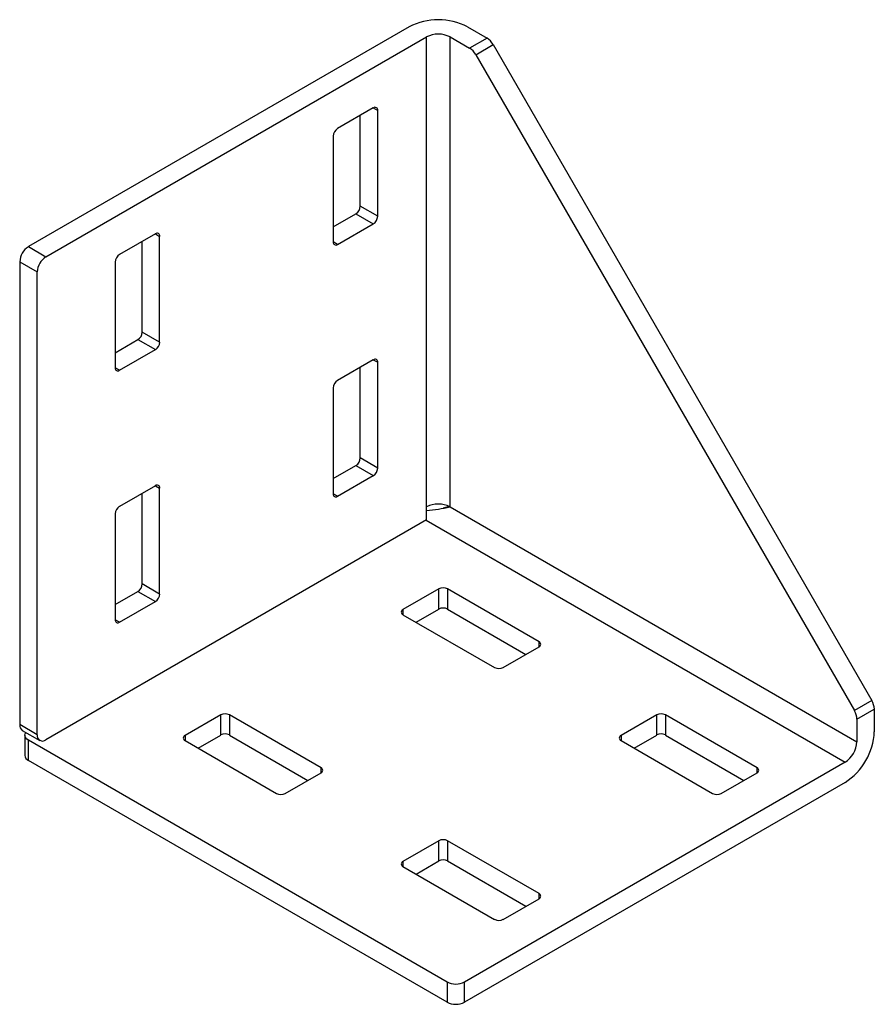
# Paper-space layout '_Изометрия' of a CAD drawing. Units: millimetres. Extents: x -65 to 74, y -78 to 82.
import ezdxf

# ---------------------------------------------------------------- set-up
doc = ezdxf.new("R2010")
doc.units = ezdxf.units.MM

psp = doc.layouts.new('_Изометрия')

# ---------------------------------------------------------------- linework, layer by layer
at = {"color": 7, "linetype": 'Continuous', "lineweight": 25}
for p, q in [((-1.91, 80.55), (-63.64, 44.92)), ((7.57, 80.55), (10.73, 78.73)), ((-60.81, 43.28), (0.92, 78.92)), ((0.92, 0.61), (0.92, 78.92)), ((4.74, 78.92), (7.9, 77.09)), ((4.74, 2.74), (4.74, 78.92)), ((10.73, 78.73), (7.9, 77.09)), ((8.9, 76.04), (11.73, 77.67)), ((11.73, 77.67), (73.12, -28.67)), ((8.9, 76.04), (70.3, -30.3)), ((-7.71, 67.41), (-13.51, 64.06)), ((-9.83, 51.48), (-9.83, 66.18)), ((-7, 49.85), (-7, 67)), ((-14.21, 62.83), (-14.21, 45.69)), ((-7, 49.85), (-9.83, 51.48)), ((-14.21, 48.14), (-10.54, 50.26)), ((-10.54, 50.26), (-7.71, 48.63)), ((-13.51, 45.28), (-7.71, 48.63)), ((-43.06, 47), (-48.86, 43.65)), ((-42.36, 29.44), (-42.36, 46.59)), ((-63.64, 44.92), (-60.81, 43.28)), ((-45.18, 31.07), (-45.18, 45.77)), ((-65.05, 42.47), (-62.23, 40.83)), ((-65.05, 42.47), (-65.05, -32.57)), ((-49.57, 42.42), (-49.57, 25.28)), ((-62.23, -34.21), (-62.23, 40.83)), ((-42.36, 29.44), (-45.18, 31.07)), ((-49.57, 27.73), (-45.89, 29.85)), ((-45.89, 29.85), (-43.06, 28.22)), ((-48.86, 24.87), (-43.06, 28.22)), ((-7.71, 26.58), (-13.51, 23.23)), ((-7, 9.02), (-7, 26.17)), ((-9.83, 10.66), (-9.83, 25.36)), ((-14.21, 22.01), (-14.21, 4.86)), ((-7, 9.02), (-9.83, 10.66)), ((-14.21, 7.31), (-10.54, 9.43)), ((-10.54, 9.43), (-7.71, 7.8)), ((-13.51, 4.45), (-7.71, 7.8)), ((-43.06, 6.17), (-48.86, 2.82)), ((-45.18, -9.75), (-45.18, 4.94)), ((-42.36, -11.39), (-42.36, 5.76)), ((-49.57, 1.6), (-49.57, -15.55)), ((4.57, 2.8), (3.64, 2.54)), ((4.74, 2.74), (70.71, -35.35)), ((0.92, 0.61), (-60.81, -35.02)), ((-49.57, -13.1), (-45.89, -10.98)), ((-45.89, -10.98), (-43.06, -12.61)), ((-42.36, -11.39), (-45.18, -9.75)), ((2.9, -10.57), (-2.9, -13.92)), ((2.9, -13.84), (2.9, -10.57)), ((19.16, -19.14), (4.31, -10.57)), ((4.31, -10.57), (4.31, -13.84)), ((-48.86, -15.96), (-43.06, -12.61)), ((-0.78, -15.96), (2.9, -13.84)), ((4.31, -13.84), (17.04, -21.19)), ((-2.9, -14.74), (11.95, -23.31)), ((13.36, -23.31), (19.16, -19.96)), ((73.12, -28.67), (70.3, -30.3)), ((70.71, -31.7), (73.54, -30.07)), ((73.54, -30.07), (73.54, -33.72)), ((-32.46, -30.98), (-38.25, -34.33)), ((-32.46, -34.25), (-32.46, -30.98)), ((-16.19, -39.55), (-31.04, -30.98)), ((-31.04, -30.98), (-31.04, -34.25)), ((38.25, -30.98), (32.46, -34.33)), ((38.25, -34.25), (38.25, -30.98)), ((54.52, -39.55), (39.67, -30.98)), ((39.67, -30.98), (39.67, -34.25)), ((70.71, -31.7), (70.71, -35.35)), ((-62.23, -34.21), (-65.05, -32.57)), ((-64.64, -33.49), (-61.81, -35.12)), ((-64.23, -34.29), (-64.23, -37.55)), ((4.24, -74.29), (-63.64, -35.11)), ((-63.64, -38.37), (-63.64, -35.11)), ((-36.13, -36.37), (-32.46, -34.25)), ((-31.04, -34.25), (-18.31, -41.6)), ((34.58, -36.37), (38.25, -34.25)), ((39.67, -34.25), (52.4, -41.6)), ((-38.25, -35.15), (-23.41, -43.72)), ((32.46, -35.15), (47.31, -43.72)), ((4.24, -77.56), (-63.64, -38.37)), ((68.8, -38.66), (7.07, -74.29)), ((-21.99, -43.72), (-16.19, -40.37)), ((48.72, -43.72), (54.52, -40.37)), ((68.8, -41.92), (7.07, -77.56)), ((2.9, -51.39), (-2.9, -54.74)), ((2.9, -54.66), (2.9, -51.39)), ((19.16, -59.96), (4.31, -51.39)), ((4.31, -51.39), (4.31, -54.66)), ((-2.9, -55.56), (11.95, -64.13)), ((-0.78, -56.78), (2.9, -54.66)), ((4.31, -54.66), (17.04, -62.01)), ((13.36, -64.13), (19.16, -60.78)), ((4.24, -74.29), (4.24, -77.56)), ((7.07, -77.56), (7.07, -74.29))]:
    psp.add_line(p, q, dxfattribs=at)
at = {"color": 8, "linetype": 'Continuous', "lineweight": 25}
for p, q in [((-7.71, 67.41), (-7, 67)), ((-43.06, 47), (-42.36, 46.59)), ((-13.51, 45.28), (-14.21, 45.69)), ((-7.71, 26.58), (-7, 26.17)), ((-48.86, 24.87), (-49.57, 25.28)), ((-43.06, 6.17), (-42.36, 5.76)), ((-13.51, 4.45), (-14.21, 4.86)), ((0.85, 0.57), (68.8, -38.66)), ((-2.9, -13.92), (-2.9, -14.74)), ((-48.86, -15.96), (-49.57, -15.55)), ((19.16, -19.96), (19.16, -19.14)), ((-38.25, -34.33), (-38.25, -35.15)), ((32.46, -34.33), (32.46, -35.15)), ((-16.19, -40.37), (-16.19, -39.55)), ((54.52, -40.37), (54.52, -39.55)), ((-2.9, -54.74), (-2.9, -55.56)), ((19.16, -60.78), (19.16, -59.96))]:
    psp.add_line(p, q, dxfattribs=at)
at = {"color": 7, "linetype": 'Continuous', "lineweight": 25, "flags": 128}
psp.add_lwpolyline([(-63.64, -35.11), (-63.89, -34.93), (-64.07, -34.73), (-64.19, -34.51), (-64.23, -34.29), (-64.19, -34.06), (-64.07, -33.85), (-64.06, -33.83)], dxfattribs=at)
at = {"color": 7, "linetype": 'Continuous', "lineweight": 25}
for centre, radius, start, end in [((2.83, 71.45), 10.26, 62.4914, 117.5086), ((2.83, 75.23), 4.15, 62.6097, 117.3903), ((9.2, 76.28), 2.89, 28.8556, 58.0453), ((6.37, 74.65), 2.89, 28.8556, 58.0453), ((-7.43, 67.07), 0.437, 350.786, 129.2033), ((-12.68, 62.76), 1.54, 122.6055, 177.3945), ((-11.36, 51.55), 1.54, 302.6055, 357.3945), ((-8.54, 49.92), 1.54, 302.6055, 357.3945), ((-42.79, 46.66), 0.437, 350.786, 129.2033), ((-61.98, 42.33), 3.07, 122.6055, 177.3945), ((-13.78, 45.62), 0.437, 170.786, 309.2033), ((-59.15, 40.69), 3.07, 122.6055, 177.3945), ((-48.03, 42.35), 1.54, 122.6055, 177.3945), ((-46.72, 31.14), 1.54, 302.6055, 357.3945), ((-43.89, 29.51), 1.54, 302.6055, 357.3945), ((-7.43, 26.24), 0.437, 350.786, 129.2033), ((-49.14, 25.21), 0.437, 170.786, 309.2033), ((-12.68, 21.94), 1.54, 122.6055, 177.3945), ((-11.36, 10.73), 1.54, 302.6055, 357.3945), ((-8.54, 9.09), 1.54, 302.6055, 357.3945), ((-42.79, 5.83), 0.437, 350.786, 129.2033), ((-13.78, 4.79), 0.437, 170.786, 309.2033), ((2.83, -0.95), 4.15, 62.6097, 117.3903), ((-48.03, 1.53), 1.54, 122.6055, 177.3945), ((-3.72, 43.6), 41.73, 276.3802, 281.6906), ((-46.72, -9.68), 1.54, 302.6055, 357.3945), ((3.61, -11.94), 1.54, 62.6097, 117.3903), ((-43.89, -11.32), 1.54, 302.6055, 357.3945), ((-2.74, -14.33), 0.437, 110.7834, 249.2166), ((3.61, -15.2), 1.54, 62.6097, 117.3903), ((-49.14, -15.62), 0.437, 170.786, 309.2033), ((19.01, -19.55), 0.437, 290.7834, 69.2166), ((12.66, -21.94), 1.54, 242.6097, 297.3903), ((70.66, -30.16), 2.89, 1.9565, 31.1437), ((67.83, -31.8), 2.89, 1.9565, 31.1437), ((-31.75, -32.35), 1.54, 62.6097, 117.3903), ((38.96, -32.35), 1.54, 62.6097, 117.3903), ((-64.1, -32.7), 0.959, 172.7442, 235.9436), ((-61.36, -34.35), 0.873, 170.786, 309.2033), ((-38.1, -34.74), 0.437, 110.7834, 249.2166), ((-31.75, -35.61), 1.54, 62.6097, 117.3903), ((32.61, -34.74), 0.437, 110.7834, 249.2166), ((38.96, -35.61), 1.54, 62.6097, 117.3903), ((63.29, -33.27), 10.26, 302.4871, 357.5129), ((66.57, -35.16), 4.15, 302.6055, 357.3945), ((-63.22, -37.45), 1.01, 185.6948, 245.6253), ((-16.35, -39.96), 0.437, 290.7834, 69.2166), ((54.36, -39.96), 0.437, 290.7834, 69.2166), ((-22.7, -42.35), 1.54, 242.6097, 297.3903), ((48.01, -42.35), 1.54, 242.6097, 297.3903), ((3.61, -52.76), 1.54, 62.6097, 117.3903), ((-2.74, -55.15), 0.437, 110.7834, 249.2166), ((3.61, -56.02), 1.54, 62.6097, 117.3903), ((19.01, -60.37), 0.437, 290.7834, 69.2166), ((12.66, -62.76), 1.54, 242.6097, 297.3903), ((5.66, -71.56), 3.07, 242.6097, 297.3903), ((5.66, -74.83), 3.07, 242.6097, 297.3903)]:
    psp.add_arc(centre, radius, start, end, dxfattribs=at)

doc.saveas('drawing.dxf')
